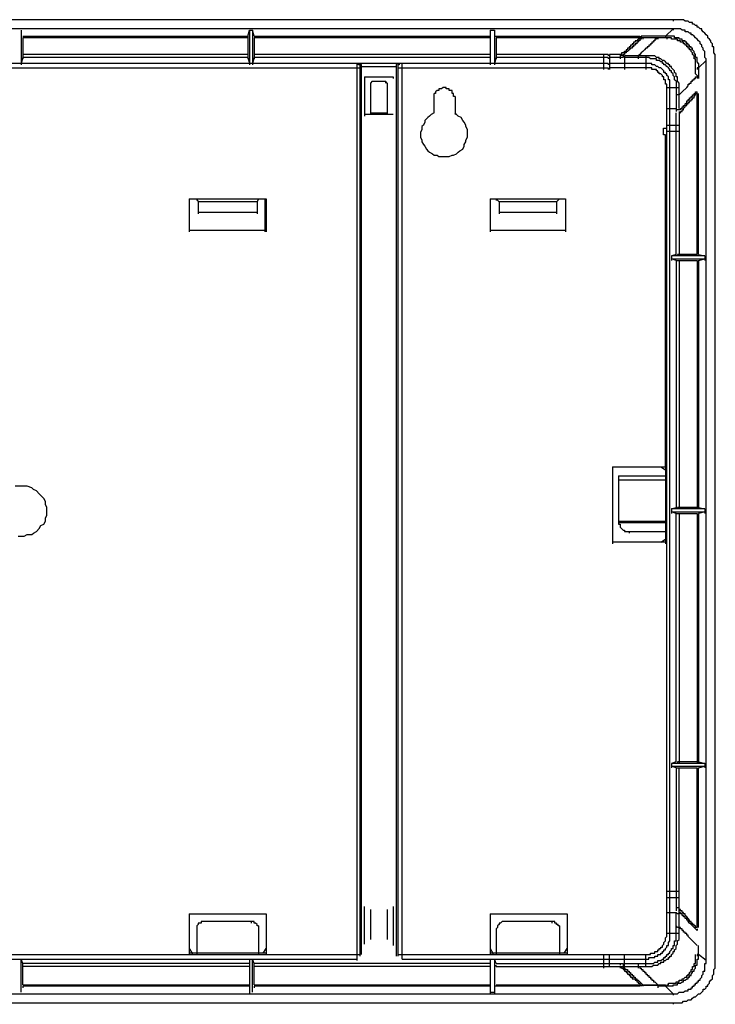
# Model space of a CAD drawing. Units: millimetres. Extents: x 550 to 12917, y -4004 to -140.
# Drawn here: x 1428 to 1581, y -612 to -395 of the extents above; entities that cross this region are included whole.
import ezdxf

# ---------------------------------------------------------------- set-up
doc = ezdxf.new("R2010")
doc.units = ezdxf.units.MM
doc.header["$LTSCALE"] = 0.25

msp = doc.modelspace()

# ---------------------------------------------------------------- linework, layer by layer
at = {"color": 7, "linetype": 'Continuous'}
for p, q in [((1428.13, -396.84), (1428.13, -404.47)), ((1479.23, -396.84), (1479.23, -404.47)), ((1532.67, -396.84), (1532.67, -404.47)), ((1428.48, -398.5), (1428.48, -403.13)), ((1478.22, -398.15), (1478.22, -403.13)), ((1479.58, -398.5), (1479.58, -403.13)), ((1533.02, -398.5), (1533.02, -403.13)), ((1572.42, -398.15), (1565.08, -398.15)), ((1565.08, -398.15), (1565.08, -398.82)), ((1571.77, -398.5), (1565.08, -398.5)), ((1557.74, -402.17), (1533.02, -402.17)), ((1556.75, -402.17), (1556.75, -405.49)), ((1558.06, -402.17), (1558.06, -405.49)), ((1560.74, -402.17), (1558.06, -402.17)), ((1560.74, -401.82), (1560.74, -402.49)), ((1581.44, -603.96), (1581.44, -402.17)), ((1557.74, -404.15), (1423.79, -404.15)), ((1502.27, -404.15), (1502.27, -602.28)), ((1557.74, -402.83), (1533.02, -402.83)), ((1561.06, -402.83), (1558.06, -402.83)), ((1567.41, -404.15), (1558.06, -404.15)), ((1568.1, -402.49), (1561.41, -402.49)), ((1561.41, -402.49), (1561.41, -405.49)), ((1566.74, -402.83), (1561.41, -402.83)), ((1564.41, -402.49), (1564.41, -403.13)), ((1566.07, -402.49), (1566.07, -405.49)), ((1577.1, -406.48), (1577.1, -403.13)), ((1577.75, -404.15), (1577.75, -407.47)), ((1579.43, -602.95), (1579.43, -403.13)), ((1502.94, -404.47), (1502.94, -601.29)), ((1510.95, -404.47), (1510.95, -601.29)), ((1511.29, -404.47), (1511.29, -601.29)), ((1567.41, -405.14), (1558.06, -405.14)), ((1503.96, -407.15), (1503.96, -415.8)), ((1505.27, -408.49), (1505.27, -415.45)), ((1508.96, -408.49), (1508.96, -415.45)), ((1570.75, -597), (1570.75, -408.78)), ((1571.42, -597.96), (1571.42, -407.82)), ((1572.76, -408.11), (1572.76, -414.78)), ((1577.45, -406.8), (1577.45, -407.47)), ((1523.99, -411.46), (1523.99, -415.45)), ((1573.78, -414.43), (1572.76, -414.43)), ((1573.43, -414.78), (1573.43, -446.68)), ((1465.23, -434.07), (1465.23, -441.38)), ((1467.21, -434.74), (1467.21, -437.39)), ((1531.68, -434.07), (1531.68, -441.38)), ((1533.69, -434.74), (1533.69, -437.39)), ((1571.77, -446.68), (1571.77, -447.7)), ((1572.76, -447.7), (1577.45, -447.7)), ((1572.76, -447.7), (1572.76, -502.53)), ((1579.11, -446.68), (1579.11, -447.7)), ((1558.73, -493.23), (1558.73, -510.22)), ((1433.81, -503.9), (1433.81, -502.23)), ((1571.77, -502.53), (1571.77, -503.55)), ((1572.76, -503.55), (1577.45, -503.55)), ((1579.11, -502.53), (1579.11, -503.55)), ((1561.41, -507.54), (1570.43, -507.54)), ((1571.77, -558.75), (1571.77, -559.74)), ((1579.11, -558.75), (1579.11, -559.74)), ((1572.76, -559.74), (1577.45, -559.74)), ((1572.76, -559.74), (1572.76, -591.3)), ((1573.43, -597.64), (1573.43, -559.74)), ((1465.23, -591.96), (1465.23, -600.96)), ((1531.68, -591.96), (1531.68, -600.96)), ((1572.76, -597.96), (1572.76, -591.64)), ((1466.89, -594.64), (1466.89, -600.96)), ((1480.55, -594.64), (1480.55, -600.96)), ((1547.05, -594.64), (1547.05, -600.96)), ((1573.43, -596.3), (1570.75, -596.3)), ((1577.75, -601.98), (1577.75, -598.98)), ((1532.67, -601.98), (1532.67, -609.62)), ((1556.75, -600.96), (1556.75, -603.96)), ((1428.48, -607.63), (1428.48, -602.95)), ((1479.58, -607.63), (1479.58, -602.95)), ((1564.41, -602.95), (1564.41, -603.96)), ((1563.07, -606.29), (1564.09, -606.29)), ((1568.77, -607.63), (1568.77, -608.28)), ((1572.12, -607.93), (1568.77, -607.93)), ((1273.83, -609.62), (1573.09, -609.62)), ((1273.1, -611.6), (1574.1, -611.6))]:
    msp.add_line(p, q, dxfattribs=at)
at = {"linetype": 'Continuous'}
msp.add_line((1568.77, -607.78), (1565.08, -607.78), dxfattribs=at)
at = {"color": 7, "linetype": 'Continuous'}
for points in [[(1574.45, -394.5), (1272.46, -394.5)], [(1572.12, -394.5), (1572.12, -394.85)], [(1581.44, -402.17), (1581.09, -401.82), (1581.09, -400.48), (1580.8, -400.48), (1580.8, -399.83), (1580.45, -399.49), (1580.45, -399.17), (1580.13, -398.82), (1579.78, -398.5), (1579.78, -398.15), (1579.43, -397.83), (1579.11, -397.48), (1578.76, -397.18), (1578.44, -396.84), (1578.44, -396.49), (1578.09, -396.49), (1577.75, -396.17), (1577.45, -396.17), (1577.45, -395.82), (1577.1, -395.82), (1576.78, -395.5), (1576.43, -395.5), (1576.43, -395.15), (1575.76, -395.15), (1575.42, -394.85), (1574.77, -394.85), (1574.45, -394.5)], [(1573.78, -396.49), (1273.1, -396.49)], [(1478.22, -398.15), (1478.56, -396.84)], [(1478.56, -396.84), (1478.56, -404.47)], [(1478.56, -396.84), (1479.23, -396.84)], [(1479.58, -398.15), (1479.23, -396.84)], [(1531.68, -396.84), (1531.68, -404.47)], [(1531.68, -396.84), (1532.67, -396.84)], [(1570.43, -398.15), (1572.12, -396.49), (1572.12, -396.84)], [(1579.43, -403.13), (1579.11, -402.83), (1579.11, -401.5), (1578.76, -401.15), (1578.76, -400.8), (1578.44, -400.48), (1578.44, -400.13), (1578.09, -399.83), (1578.09, -399.49), (1577.75, -399.17), (1577.45, -398.82), (1577.1, -398.5), (1576.78, -398.15), (1576.43, -397.83), (1576.11, -397.83), (1576.11, -397.48), (1575.76, -397.48), (1575.42, -397.18), (1574.77, -397.18), (1574.77, -396.84), (1574.1, -396.84), (1573.78, -396.49)], [(1428.48, -398.15), (1478.22, -398.15)], [(1478.22, -398.5), (1428.48, -398.5)], [(1479.58, -398.15), (1531.68, -398.15)], [(1531.68, -398.5), (1479.58, -398.5)], [(1532.67, -398.15), (1564.76, -398.15)], [(1564.76, -398.5), (1533.02, -398.5)], [(1565.08, -398.82), (1564.41, -398.82), (1564.09, -399.17), (1563.74, -399.17), (1563.74, -399.49), (1563.39, -399.49), (1563.39, -399.83), (1563.07, -399.83), (1563.07, -400.13), (1562.72, -400.13), (1562.72, -400.48), (1562.42, -400.48), (1562.42, -400.8), (1562.08, -400.8), (1562.08, -401.15), (1561.76, -401.15)], [(1564.76, -398.15), (1564.76, -399.17), (1564.41, -399.17), (1564.41, -399.49), (1564.09, -399.49), (1564.09, -399.83), (1563.74, -399.83), (1563.74, -400.13), (1563.39, -400.13), (1563.39, -400.48), (1563.07, -400.48), (1563.07, -400.8), (1562.72, -400.8), (1562.42, -401.15), (1562.08, -401.5)], [(1568.42, -398.5), (1568.42, -398.82), (1568.1, -398.82), (1568.1, -399.17), (1567.76, -399.17), (1567.76, -399.49), (1567.41, -399.49), (1567.41, -399.83), (1567.09, -399.83), (1567.09, -400.13), (1566.74, -400.13), (1566.74, -400.48), (1566.42, -400.48), (1566.42, -400.8), (1566.07, -400.8), (1565.77, -401.15), (1565.42, -401.5), (1565.08, -401.82), (1564.76, -402.17), (1564.41, -402.49)], [(1565.42, -398.5), (1565.42, -398.82)], [(1568.77, -398.5), (1568.77, -398.82)], [(1570.43, -398.15), (1570.43, -398.5)], [(1570.75, -398.5), (1570.75, -398.82)], [(1577.1, -403.13), (1576.78, -403.13), (1576.78, -402.49), (1576.43, -402.17), (1576.43, -401.82), (1576.11, -401.5), (1576.11, -401.15), (1575.76, -401.15), (1575.76, -400.8), (1575.42, -400.8), (1575.42, -400.48), (1575.12, -400.48), (1575.12, -400.13), (1574.77, -400.13), (1574.77, -399.83), (1574.45, -399.83), (1574.45, -399.49), (1573.78, -399.49), (1573.78, -399.17), (1573.09, -399.17), (1573.09, -398.82), (1571.77, -398.82), (1571.77, -398.5)], [(1577.75, -404.15), (1577.45, -403.8), (1577.45, -402.83), (1577.1, -402.83), (1577.1, -402.17), (1576.78, -401.82), (1576.78, -401.5), (1576.43, -401.15), (1576.43, -400.8), (1576.11, -400.8), (1576.11, -400.48), (1575.76, -400.48), (1575.76, -400.13), (1575.42, -400.13), (1575.42, -399.83), (1575.12, -399.83), (1575.12, -399.49), (1574.77, -399.49), (1574.77, -399.17), (1574.1, -399.17), (1574.1, -398.82), (1573.43, -398.82), (1573.43, -398.5), (1572.42, -398.5), (1572.42, -398.15)], [(1478.22, -402.17), (1428.48, -402.17)], [(1531.68, -402.17), (1479.58, -402.17)], [(1557.74, -402.17), (1557.74, -402.49)], [(1560.39, -402.17), (1560.39, -403.13)], [(1562.08, -401.5), (1561.41, -401.5), (1561.06, -401.82), (1560.74, -401.82)], [(1561.06, -402.49), (1560.74, -402.17)], [(1561.76, -401.15), (1561.76, -401.82), (1561.41, -401.82), (1561.41, -402.17), (1561.06, -402.17), (1561.06, -402.83)], [(1428.48, -402.83), (1428.13, -404.15)], [(1478.22, -402.83), (1428.48, -402.83)], [(1478.22, -402.83), (1478.56, -404.15)], [(1479.58, -402.83), (1479.23, -404.15)], [(1531.68, -402.83), (1479.58, -402.83)], [(1502.94, -404.47), (1502.62, -404.47), (1502.62, -404.15)], [(1502.94, -404.15), (1503.29, -404.47)], [(1511.29, -404.15), (1510.95, -404.47)], [(1511.62, -404.15), (1511.62, -404.47)], [(1512.31, -601.98), (1512.31, -404.15)], [(1533.02, -402.83), (1532.67, -404.15)], [(1557.74, -402.83), (1557.74, -403.13)], [(1557.74, -404.15), (1557.74, -404.47)], [(1572.76, -408.11), (1572.42, -407.82), (1572.42, -407.15), (1572.12, -406.8), (1572.12, -406.48), (1571.77, -406.13), (1571.77, -405.78), (1571.42, -405.78), (1571.42, -405.49), (1571.1, -405.14), (1570.75, -404.82), (1570.43, -404.47), (1570.09, -404.47), (1570.09, -404.15), (1569.76, -404.15), (1569.76, -403.8), (1569.42, -403.8), (1569.07, -403.48), (1568.42, -403.48), (1568.42, -403.13), (1567.09, -403.13), (1566.74, -402.83)], [(1571.42, -407.82), (1571.1, -407.82), (1571.1, -407.15), (1570.75, -406.8), (1570.75, -406.48), (1570.43, -406.48), (1570.43, -406.13), (1570.09, -406.13), (1570.09, -405.78), (1569.76, -405.49), (1569.42, -405.14), (1569.07, -405.14), (1568.77, -404.82), (1568.42, -404.82), (1568.1, -404.47), (1567.41, -404.47), (1567.41, -404.15)], [(1573.43, -408.49), (1573.09, -408.11), (1573.09, -407.15), (1572.76, -407.15), (1572.76, -406.48), (1572.42, -406.13), (1572.42, -405.78), (1571.77, -405.14), (1571.77, -404.82), (1571.42, -404.82), (1571.42, -404.47), (1571.1, -404.47), (1571.1, -404.15), (1570.75, -404.15), (1570.43, -403.8), (1570.09, -403.48), (1569.76, -403.48), (1569.42, -403.13), (1569.07, -403.13), (1569.07, -402.83), (1568.42, -402.83), (1568.1, -402.49)], [(1579.43, -403.48), (1577.75, -405.14)], [(1423.79, -405.14), (1502.94, -405.14)], [(1503.29, -600.96), (1503.29, -404.47)], [(1503.29, -404.82), (1510.95, -404.82)], [(1511.62, -404.47), (1511.29, -404.47)], [(1511.29, -405.14), (1557.74, -405.14)], [(1557.74, -405.14), (1557.74, -405.49)], [(1570.75, -408.78), (1570.43, -408.78), (1570.43, -407.82), (1570.09, -407.82), (1570.09, -407.15), (1569.76, -407.15), (1569.76, -406.8), (1569.42, -406.48), (1569.07, -406.48), (1569.07, -406.13), (1568.77, -406.13), (1568.77, -405.78), (1568.42, -405.78), (1568.42, -405.49), (1567.41, -405.49), (1567.41, -405.14)], [(1577.45, -406.8), (1577.1, -406.48)], [(1577.75, -405.14), (1577.45, -405.14), (1577.45, -405.49)], [(1503.96, -407.15), (1510.3, -407.15), (1510.3, -407.47)], [(1505.62, -408.11), (1505.27, -408.49)], [(1505.62, -408.11), (1508.62, -408.11), (1508.62, -408.49)], [(1508.96, -408.49), (1508.62, -408.11)], [(1573.43, -411.11), (1573.78, -410.82), (1574.1, -410.47), (1575.12, -409.45), (1575.42, -409.13), (1575.42, -408.78), (1575.76, -408.78), (1575.76, -408.49), (1576.11, -408.49), (1576.11, -408.11), (1576.43, -408.11), (1576.43, -407.82), (1576.78, -407.82), (1576.78, -407.47), (1577.1, -407.47), (1577.1, -407.15), (1577.45, -407.15)], [(1573.43, -414.11), (1573.43, -408.49)], [(1523.99, -411.46), (1523.64, -411.46), (1523.64, -410.82), (1523.35, -410.82), (1523.35, -410.12), (1522.68, -410.12), (1522.68, -409.8), (1521.98, -409.8), (1521.98, -409.45), (1521.31, -409.45), (1520.99, -409.8), (1520.35, -409.8), (1520.35, -410.12), (1520, -410.12), (1519.65, -410.47), (1519.65, -410.82), (1519.33, -410.82)], [(1519.33, -415.1), (1519.33, -410.82)], [(1570.75, -409.45), (1573.43, -409.45)], [(1574.77, -413.12), (1575.12, -412.8), (1575.12, -412.45), (1575.42, -412.45), (1575.42, -412.13), (1575.76, -412.13), (1575.76, -411.78), (1576.11, -411.78), (1576.11, -411.46), (1576.43, -411.46), (1576.43, -411.11), (1576.78, -411.11), (1576.78, -410.82), (1577.45, -410.82)], [(1575.12, -413.47), (1575.12, -413.12), (1575.42, -413.12), (1575.42, -412.8), (1575.76, -412.8), (1575.76, -412.45), (1576.11, -412.45), (1576.11, -412.13), (1576.43, -412.13), (1576.43, -411.78), (1576.78, -411.78), (1576.78, -411.46), (1577.1, -411.11), (1577.1, -410.47)], [(1577.1, -410.47), (1577.45, -410.47)], [(1577.45, -446.36), (1577.45, -410.47)], [(1577.75, -446.36), (1577.75, -410.82)], [(1573.43, -411.11), (1572.76, -411.11)], [(1573.43, -415.1), (1573.78, -415.1), (1573.78, -414.78), (1574.1, -414.78), (1574.1, -414.43), (1574.45, -414.43), (1574.45, -414.11), (1574.77, -413.76), (1574.77, -413.12)], [(1505.27, -415.1), (1508.96, -415.1)], [(1519.33, -415.1), (1518.66, -415.45), (1518.31, -415.8), (1517.96, -416.12), (1517.29, -416.76), (1517.29, -417.11), (1517, -417.78), (1516.65, -418.1), (1516.65, -418.75), (1516.33, -419.41), (1516.33, -420.43), (1516.65, -421.1), (1516.65, -421.45), (1517, -422.09), (1517.29, -422.41), (1517.64, -423.08), (1517.96, -423.43), (1518.31, -423.75), (1518.98, -424.1), (1519.33, -424.4), (1520, -424.4), (1520.35, -424.75), (1522.68, -424.75), (1523.35, -424.4), (1523.64, -424.4), (1524.31, -424.1), (1524.66, -423.75), (1525.01, -423.43), (1525.68, -423.08), (1525.97, -422.41), (1525.97, -422.09), (1526.32, -421.45), (1526.32, -421.1), (1526.69, -420.43), (1526.69, -418.75), (1526.32, -418.1), (1526.32, -417.78), (1525.97, -417.11), (1525.68, -416.76), (1525.33, -416.12), (1524.66, -415.8), (1524.31, -415.45), (1523.99, -415.1)], [(1570.75, -414.11), (1572.76, -414.11)], [(1572.76, -446.36), (1572.76, -415.1)], [(1573.78, -414.43), (1573.78, -414.11), (1574.1, -414.11), (1574.1, -413.76), (1574.45, -413.76), (1574.45, -413.47), (1575.12, -413.47)], [(1510.3, -415.45), (1503.96, -415.45)], [(1570.75, -417.78), (1573.43, -417.78)], [(1570.75, -419.12), (1573.43, -419.12)], [(1465.23, -434.07), (1482.23, -434.07)], [(1466.89, -434.07), (1466.89, -434.41)], [(1466.89, -434.07), (1467.21, -434.74)], [(1480.25, -434.74), (1467.21, -434.74)], [(1480.55, -434.07), (1480.25, -434.74)], [(1480.25, -434.74), (1480.25, -437.39)], [(1481.91, -434.07), (1481.91, -441.38)], [(1482.23, -434.07), (1482.23, -441.38)], [(1531.68, -434.07), (1548.36, -434.07)], [(1533.02, -434.07), (1533.02, -434.41)], [(1533.02, -434.07), (1533.69, -434.74)], [(1546.38, -434.74), (1533.69, -434.74)], [(1547.05, -434.07), (1546.38, -434.74)], [(1546.38, -434.74), (1546.38, -437.39)], [(1548.36, -434.07), (1548.36, -441.38)], [(1480.25, -437.07), (1467.21, -437.07)], [(1546.38, -437.07), (1533.69, -437.07)], [(1482.23, -441.03), (1465.23, -441.03)], [(1548.36, -441.03), (1531.68, -441.03)], [(1572.76, -446.36), (1571.77, -446.68)], [(1579.11, -446.68), (1571.77, -446.68)], [(1571.77, -447.35), (1579.11, -447.35)], [(1572.76, -447.7), (1571.77, -447.35)], [(1577.45, -446.36), (1573.09, -446.36), (1573.09, -446.68)], [(1573.43, -447.7), (1573.43, -502.53)], [(1577.45, -447.7), (1577.45, -502.53)], [(1577.75, -446.36), (1579.11, -446.68)], [(1577.75, -447.7), (1579.11, -447.35)], [(1577.75, -447.7), (1577.75, -502.53)], [(1558.73, -493.23), (1570.43, -493.23)], [(1569.42, -493.23), (1570.43, -493.9)], [(1570.43, -493.23), (1570.43, -510.22)], [(1560.09, -495.24), (1570.43, -495.24)], [(1560.09, -495.24), (1560.09, -505.88), (1560.39, -505.88), (1560.39, -506.55), (1560.74, -506.87), (1561.06, -507.22), (1561.41, -507.22), (1561.41, -507.54)], [(1433.81, -502.23), (1433.46, -501.56), (1433.46, -500.9), (1433.14, -500.23), (1432.47, -499.58), (1432.12, -499.23), (1431.48, -498.56), (1430.81, -498.22), (1430.46, -497.9), (1429.44, -497.55), (1426.79, -497.55)], [(1570.43, -496.23), (1560.09, -496.23)], [(1571.77, -502.53), (1572.76, -502.23)], [(1577.45, -502.23), (1573.09, -502.23), (1573.09, -502.53)], [(1577.75, -502.23), (1579.11, -502.53)], [(1427.46, -508.53), (1428.77, -508.53), (1429.44, -508.18), (1430.46, -508.18), (1430.81, -507.89), (1431.48, -507.54), (1432.12, -506.87), (1432.47, -506.2), (1433.14, -505.88), (1433.46, -505.23), (1433.46, -504.56), (1433.81, -503.9)], [(1579.11, -502.53), (1571.77, -502.53)], [(1571.77, -503.2), (1579.11, -503.2)], [(1572.76, -503.55), (1571.77, -503.2)], [(1572.76, -558.4), (1572.76, -503.55)], [(1573.43, -503.55), (1573.43, -558.75)], [(1577.45, -503.55), (1577.45, -558.75)], [(1579.11, -503.2), (1577.75, -503.55)], [(1577.75, -503.55), (1577.75, -558.75)], [(1560.09, -505.23), (1570.43, -505.23)], [(1560.09, -505.53), (1570.43, -505.53)], [(1562.42, -507.54), (1562.42, -507.89)], [(1570.43, -509.87), (1558.73, -509.87)], [(1569.42, -509.87), (1570.43, -509.2)], [(1572.76, -558.4), (1571.77, -558.75)], [(1579.11, -558.75), (1571.77, -558.75)], [(1577.45, -558.4), (1573.09, -558.4), (1573.09, -558.75)], [(1577.75, -558.4), (1579.11, -558.75)], [(1571.77, -559.39), (1579.11, -559.39)], [(1572.76, -559.74), (1571.77, -559.39)], [(1577.45, -594.96), (1577.45, -559.74)], [(1577.75, -559.74), (1579.11, -559.39)], [(1577.75, -594.96), (1577.75, -559.74)], [(1570.75, -586.98), (1573.43, -586.98)], [(1570.75, -588.35), (1573.43, -588.35)], [(1503.96, -598.63), (1503.96, -590.33)], [(1505.27, -591), (1505.27, -597.64)], [(1508.96, -591), (1508.96, -597.64)], [(1510.3, -590.33), (1510.3, -598.98)], [(1573.43, -590.65), (1572.76, -590.65)], [(1577.45, -594.96), (1577.1, -594.96), (1577.1, -594.64), (1576.78, -594.64), (1576.78, -594.3), (1576.43, -594.3), (1576.43, -594), (1576.11, -594), (1576.11, -593.65), (1575.76, -593.65), (1575.76, -593.33), (1575.42, -592.98), (1575.12, -592.66), (1574.77, -592.31), (1574.77, -591.96), (1574.45, -591.96), (1574.45, -591.64), (1574.1, -591.64), (1574.1, -591.3), (1573.78, -591.3), (1573.78, -591), (1573.43, -591)], [(1465.23, -591.96), (1482.23, -591.96)], [(1482.23, -591.96), (1482.23, -600.96)], [(1531.68, -591.96), (1548.71, -591.96)], [(1548.71, -591.96), (1548.71, -600.96)], [(1570.75, -591.64), (1572.76, -591.64)], [(1573.43, -591.96), (1573.09, -591.96), (1572.76, -591.64)], [(1577.45, -595.63), (1577.1, -595.31), (1576.78, -594.96), (1576.43, -594.64), (1576.11, -594.3), (1575.76, -594), (1575.42, -593.65), (1575.42, -593.33), (1575.12, -593.33), (1575.12, -592.98), (1574.77, -592.98), (1574.77, -592.66), (1574.45, -592.66), (1574.45, -592.31), (1574.1, -592.31), (1574.1, -591.96), (1573.78, -591.96), (1573.78, -591.64), (1573.43, -591.64)], [(1479.58, -593.65), (1467.88, -593.65), (1467.88, -594), (1467.21, -594), (1467.21, -594.3), (1466.89, -594.64)], [(1478.89, -593.65), (1478.89, -594)], [(1480.55, -594.64), (1480.25, -594.64), (1480.25, -594.3), (1479.9, -594), (1479.58, -594), (1479.58, -593.65)], [(1546.03, -593.65), (1534.36, -593.65), (1534.01, -594), (1533.69, -594), (1533.69, -594.3), (1533.34, -594.64), (1533.34, -594.96), (1533.02, -595.31)], [(1533.02, -595.31), (1533.02, -600.96)], [(1545.36, -593.65), (1545.36, -594)], [(1547.05, -594.64), (1546.7, -594.64), (1546.7, -594.3), (1546.38, -594.3), (1546.38, -594), (1546.03, -594), (1546.03, -593.65)], [(1573.78, -594.96), (1573.09, -594.96), (1572.76, -594.64)], [(1577.45, -598.98), (1575.76, -597.29), (1575.42, -597), (1575.42, -596.65), (1575.12, -596.65), (1575.12, -596.3), (1574.77, -596.3), (1574.77, -595.98), (1574.45, -595.98), (1574.45, -595.63), (1574.1, -595.63), (1574.1, -595.31), (1573.78, -595.31), (1573.78, -594.96)], [(1577.45, -595.31), (1577.45, -595.63)], [(1566.74, -601.98), (1566.74, -601.63), (1568.1, -601.63), (1568.1, -601.29), (1568.77, -601.29), (1568.77, -600.96), (1569.42, -600.96), (1569.42, -600.62), (1569.76, -600.62), (1569.76, -600.29), (1570.09, -600.29), (1570.09, -599.95), (1570.43, -599.95), (1570.43, -599.65), (1570.75, -599.3), (1570.75, -598.98), (1571.1, -598.98), (1571.1, -598.31), (1571.42, -597.96)], [(1567.09, -600.96), (1567.09, -600.62), (1568.1, -600.62), (1568.1, -600.29), (1568.77, -600.29), (1568.77, -599.95), (1569.07, -599.95), (1569.07, -599.65), (1569.42, -599.65), (1569.42, -599.3), (1569.76, -599.3), (1569.76, -598.98), (1570.09, -598.63), (1570.09, -598.31), (1570.43, -597.96), (1570.43, -597.29), (1570.75, -597)], [(1567.41, -603.62), (1567.76, -603.29), (1568.77, -603.29), (1569.07, -602.95), (1569.42, -602.95), (1569.42, -602.63), (1570.09, -602.63), (1570.09, -602.28), (1570.43, -602.28), (1570.75, -601.98), (1571.1, -601.98), (1571.1, -601.63), (1571.42, -601.63), (1571.42, -601.29), (1571.77, -601.29), (1571.77, -600.96), (1572.12, -600.62), (1572.12, -600.29), (1572.42, -600.29), (1572.42, -599.95), (1572.76, -599.65), (1572.76, -598.98), (1573.09, -598.63), (1573.09, -597.96), (1573.43, -597.64)], [(1567.76, -602.95), (1568.1, -602.63), (1568.77, -602.63), (1568.77, -602.28), (1569.42, -602.28), (1569.76, -601.98), (1570.09, -601.98), (1570.09, -601.63), (1570.43, -601.63), (1570.43, -601.29), (1570.75, -601.29), (1570.75, -600.96), (1571.1, -600.96), (1571.1, -600.62), (1571.42, -600.62), (1571.42, -600.29), (1571.77, -599.95), (1571.77, -599.65), (1572.12, -599.65), (1572.12, -598.98), (1572.42, -598.98), (1572.42, -597.96), (1572.76, -597.96)], [(1465.23, -599.65), (1465.87, -600.62), (1465.87, -600.96)], [(1481.56, -600.62), (1482.23, -599.65)], [(1531.68, -599.65), (1532.32, -600.62), (1532.32, -600.96)], [(1548.04, -600.62), (1548.71, -599.65)], [(1358.62, -600.96), (1502.94, -600.96)], [(1358.62, -601.98), (1502.27, -601.98)], [(1428.48, -602.95), (1428.13, -601.98)], [(1428.13, -609.27), (1428.13, -601.98)], [(1482.23, -600.62), (1465.23, -600.62)], [(1478.56, -601.98), (1478.56, -609.62)], [(1479.58, -602.95), (1479.23, -601.98)], [(1479.23, -609.27), (1479.23, -601.98)], [(1511.29, -600.96), (1567.09, -600.96)], [(1512.31, -601.98), (1566.74, -601.98)], [(1548.71, -600.62), (1531.68, -600.62)], [(1531.68, -601.98), (1531.68, -609.62)], [(1533.02, -602.95), (1532.67, -601.98)], [(1558.06, -603.62), (1558.06, -600.96)], [(1561.41, -603.62), (1561.41, -600.96)], [(1566.07, -603.62), (1566.07, -600.96)], [(1570.75, -607.63), (1571.1, -607.63), (1571.1, -607.29), (1572.76, -607.29), (1572.76, -606.96), (1573.43, -606.96), (1573.43, -606.62), (1574.1, -606.62), (1574.1, -606.29), (1574.45, -606.29), (1574.77, -605.95), (1575.12, -605.95), (1575.12, -605.6), (1575.42, -605.6), (1575.42, -605.28), (1575.76, -605.28), (1575.76, -604.93), (1576.11, -604.63), (1576.11, -604.29), (1576.43, -604.29), (1576.43, -603.62), (1576.78, -603.62), (1576.78, -602.95), (1577.1, -602.95), (1577.1, -600.96)], [(1572.12, -607.93), (1572.12, -607.63), (1573.09, -607.63), (1573.09, -607.29), (1573.78, -607.29), (1574.1, -606.96), (1574.45, -606.96), (1574.45, -606.62), (1574.77, -606.62), (1575.12, -606.29), (1575.42, -606.29), (1575.42, -605.95), (1575.76, -605.95), (1575.76, -605.6), (1576.11, -605.6), (1576.11, -605.28), (1576.43, -604.93), (1576.43, -604.63), (1576.78, -604.63), (1576.78, -604.29), (1577.1, -603.96), (1577.1, -603.29), (1577.45, -603.29), (1577.45, -601.98), (1577.75, -601.98)], [(1577.75, -600.96), (1577.45, -600.96), (1577.45, -601.29)], [(1579.43, -602.28), (1577.75, -600.96)], [(1478.56, -602.95), (1428.48, -602.95)], [(1478.56, -603.62), (1428.48, -603.62)], [(1531.68, -602.95), (1479.58, -602.95)], [(1531.68, -603.62), (1479.58, -603.62)], [(1533.02, -602.95), (1561.06, -602.95)], [(1533.02, -603.62), (1533.02, -603.29)], [(1533.02, -603.62), (1561.06, -603.62)], [(1560.39, -602.95), (1560.39, -603.29)], [(1560.39, -603.62), (1560.39, -603.96)], [(1560.74, -603.62), (1560.74, -603.96), (1561.06, -603.96)], [(1561.06, -602.95), (1561.06, -604.29), (1561.41, -604.29), (1561.41, -604.63), (1561.76, -604.63), (1561.76, -604.93), (1562.08, -604.93), (1562.08, -605.28), (1562.42, -605.28), (1562.42, -605.6), (1562.72, -605.6), (1562.72, -605.95), (1563.07, -605.95), (1563.07, -606.29)], [(1561.06, -603.62), (1561.41, -603.96), (1561.76, -604.29), (1562.08, -604.29), (1562.08, -604.63), (1562.42, -604.63), (1562.42, -604.93), (1562.72, -604.93), (1562.72, -605.28), (1563.07, -605.28), (1563.07, -605.6), (1563.39, -605.6), (1563.39, -605.95), (1563.74, -605.95)], [(1561.41, -602.95), (1567.76, -602.95)], [(1561.41, -603.62), (1567.41, -603.62)], [(1564.76, -603.62), (1564.76, -603.96)], [(1564.76, -603.96), (1565.08, -603.96), (1565.08, -604.29), (1565.42, -604.29), (1565.42, -604.63), (1565.77, -604.63), (1565.77, -604.93), (1566.07, -604.93), (1566.07, -605.28), (1566.42, -605.28), (1566.42, -605.6), (1566.74, -605.6), (1566.74, -605.95), (1567.09, -605.95), (1567.09, -606.29), (1567.41, -606.29), (1567.41, -606.62), (1567.76, -606.62), (1567.76, -606.96), (1568.1, -606.96), (1568.77, -607.63)], [(1573.09, -609.62), (1573.43, -609.27), (1574.45, -609.27), (1574.77, -608.95), (1575.42, -608.95), (1575.42, -608.6), (1576.11, -608.6), (1576.11, -608.28), (1576.43, -608.28), (1576.43, -607.93), (1576.78, -607.93), (1576.78, -607.63), (1577.1, -607.63), (1577.1, -607.29), (1577.45, -607.29), (1577.45, -606.96), (1577.75, -606.96), (1577.75, -606.62), (1578.09, -606.62), (1578.09, -606.29), (1578.44, -605.95), (1578.44, -605.6), (1578.76, -605.28), (1578.76, -604.63), (1579.11, -604.63), (1579.11, -602.95), (1579.43, -602.95)], [(1574.1, -611.6), (1574.45, -611.28), (1575.12, -611.28), (1575.42, -610.93), (1576.11, -610.93), (1576.43, -610.58), (1576.78, -610.29), (1577.1, -610.29), (1577.45, -609.94), (1577.75, -609.62), (1578.09, -609.62), (1578.76, -608.95), (1578.76, -608.6), (1579.11, -608.6), (1579.43, -608.28), (1579.43, -607.93), (1579.78, -607.93), (1579.78, -607.63), (1580.13, -607.29), (1580.13, -606.96), (1580.45, -606.62), (1580.8, -606.29), (1580.8, -605.6), (1581.09, -605.28), (1581.09, -604.29), (1581.44, -603.96)], [(1563.74, -605.95), (1563.74, -606.62), (1564.41, -606.62)], [(1564.09, -606.29), (1564.09, -606.96), (1564.41, -606.96), (1564.41, -607.29), (1564.76, -607.29), (1564.76, -607.93)], [(1564.41, -606.62), (1565.42, -607.63), (1565.42, -607.93)], [(1428.48, -607.63), (1478.56, -607.63)], [(1478.56, -607.93), (1428.48, -607.93), (1428.48, -608.28)], [(1479.58, -607.63), (1531.68, -607.63)], [(1531.68, -607.93), (1479.58, -607.93), (1479.58, -608.28)], [(1564.76, -607.93), (1532.67, -607.93)], [(1533.02, -607.63), (1565.08, -607.63)], [(1565.08, -607.63), (1565.08, -607.93)], [(1565.42, -607.63), (1570.43, -607.63)], [(1570.43, -607.63), (1570.43, -607.93)], [(1570.43, -607.93), (1572.12, -609.62), (1572.12, -609.94)], [(1531.68, -609.27), (1532.67, -609.27)], [(1572.12, -611.6), (1572.12, -611.95)]]:
    msp.add_lwpolyline(points, dxfattribs=at)
at = {"linetype": 'Continuous'}
msp.add_lwpolyline([(1570.43, -493.23), (1570.43, -419.91), (1569.97, -419.91), (1569.97, -418.45), (1570.75, -418.45)], dxfattribs=at)

doc.saveas('drawing.dxf')
